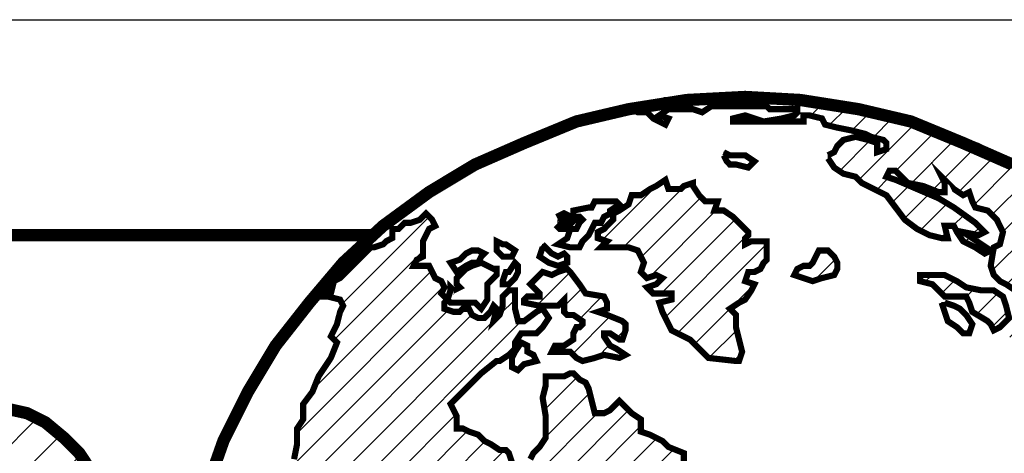
# Model space of a CAD drawing. Extents: x 257 to 511, y -382 to -188.
# Drawn here: x 462 to 472, y -349 to -345 of the extents above; entities that cross this region are included whole.
import ezdxf

# ---------------------------------------------------------------- set-up
doc = ezdxf.new("R2010")
doc.units = 0
doc.header["$MEASUREMENT"] = 0
doc.layers.get('0').update_dxf_attribs({"linetype": 'CONTINUOUS'})
doc.layers.add('FRA', color=5, linetype='CONTINUOUS')
doc.layers.add('TBTEXT', color=4, linetype='CONTINUOUS')

# ---------------------------------------------------------------- blocks, each defined once
blk = doc.blocks.new('SSlogo new')
at = {"layer": 'TBTEXT'}
h = blk.add_hatch(dxfattribs=at)
h.set_pattern_fill('ANSI31', color=256, scale=0.07, style=0)
h.set_pattern_definition([(45, (6.716837, -5.936149), (-0.006187184, 0.006187184), [])])
h.paths.add_polyline_path([(9.21408, 1.62376), (9.21272, 1.63053), (9.21272, 1.63595), (9.20595, 1.63866), (9.19647, 1.63866), (9.19105, 1.64002), (9.19241, 1.64679), (9.1897, 1.65221), (9.1897, 1.65763), (9.19241, 1.65898), (9.19241, 1.6644), (9.19241, 1.66711), (9.18834, 1.66575), (9.18157, 1.66575), (9.17886, 1.66169), (9.17615, 1.65763), (9.17344, 1.65627), (9.16531, 1.65898), (9.15854, 1.66169), (9.15583, 1.66846), (9.15312, 1.67524), (9.15177, 1.68066), (9.15041, 1.68472), (9.15177, 1.68743), (9.15312, 1.69149), (9.15448, 1.69962), (9.15719, 1.70504), (9.16125, 1.7091), (9.16531, 1.71181), (9.17344, 1.7091), (9.17886, 1.70639), (9.18292, 1.70639), (9.18157, 1.71046), (9.1897, 1.71046), (9.20053, 1.70775), (9.20731, 1.70368), (9.21002, 1.69962), (9.21002, 1.69556), (9.21137, 1.69014), (9.21543, 1.68607), (9.2195, 1.68336), (9.22221, 1.68607), (9.22085, 1.69285), (9.21814, 1.69962), (9.21543, 1.70368), (9.21408, 1.7091), (9.21272, 1.71452), (9.2195, 1.71723), (9.22356, 1.724), (9.22763, 1.72807), (9.23169, 1.73078), (9.23575, 1.73213), (9.23575, 1.7389), (9.23575, 1.74432), (9.2344, 1.74703), (9.23304, 1.7511), (9.23711, 1.74974), (9.23982, 1.75245), (9.23846, 1.75516), (9.24253, 1.75651), (9.24253, 1.76058), (9.24524, 1.76464), (9.2493, 1.766), (9.25472, 1.76871), (9.25743, 1.77141), (9.26014, 1.7809), (9.2642, 1.78361), (9.26826, 1.78632), (9.27233, 1.78902), (9.27775, 1.79038), (9.27639, 1.78767), (9.27368, 1.78632), (9.27368, 1.78361), (9.27639, 1.78225), (9.2791, 1.78496), (9.28316, 1.78902), (9.28723, 1.79309), (9.28181, 1.79444), (9.27639, 1.7958), (9.27504, 1.79986), (9.27233, 1.80257), (9.27368, 1.80528), (9.27504, 1.80799), (9.27233, 1.80934), (9.26962, 1.80934), (9.26555, 1.80663), (9.26149, 1.80257), (9.25878, 1.79986), (9.25472, 1.79715), (9.25336, 1.79986), (9.25743, 1.80393), (9.26285, 1.80934), (9.26691, 1.81341), (9.27097, 1.81612), (9.27775, 1.81612), (9.28316, 1.81747), (9.28723, 1.81883), (9.28994, 1.82289), (9.294, 1.8256), (9.29807, 1.82831), (9.29807, 1.83237), (9.29807, 1.83644), (9.29129, 1.83915), (9.28858, 1.84185), (9.28316, 1.84456), (9.2791, 1.84592), (9.2791, 1.85134), (9.27504, 1.85405), (9.27233, 1.85676), (9.26962, 1.85946), (9.26555, 1.8554), (9.26285, 1.85405), (9.25878, 1.85405), (9.25743, 1.85946), (9.25607, 1.86488), (9.25472, 1.86759), (9.25201, 1.86895), (9.2493, 1.87166), (9.24794, 1.87166), (9.24524, 1.8703), (9.23982, 1.8703), (9.23711, 1.8703), (9.23711, 1.86624), (9.23575, 1.86082), (9.23711, 1.85269), (9.23711, 1.84863), (9.23711, 1.84321), (9.2344, 1.83915), (9.23169, 1.83644), (9.23033, 1.83373), (9.22763, 1.83237), (9.22898, 1.83102), (9.23033, 1.82831), (9.23033, 1.82289), (9.22898, 1.82018), (9.22492, 1.81883), (9.22356, 1.82018), (9.22221, 1.8256), (9.22221, 1.83237), (9.22085, 1.83644), (9.2195, 1.83779), (9.21679, 1.83779), (9.21272, 1.8405), (9.21002, 1.84185), (9.20731, 1.84456), (9.20324, 1.84592), (9.20053, 1.84727), (9.19782, 1.84727), (9.19782, 1.85269), (9.19511, 1.85811), (9.20053, 1.86353), (9.2046, 1.86759), (9.20866, 1.87166), (9.21543, 1.87707), (9.21679, 1.87707), (9.22085, 1.87978), (9.22356, 1.88249), (9.22356, 1.8852), (9.22627, 1.88927), (9.23033, 1.88927), (9.23304, 1.88927), (9.23575, 1.89198), (9.23846, 1.89604), (9.23575, 1.9001), (9.23304, 1.89875), (9.22763, 1.89468), (9.22492, 1.89468), (9.22356, 1.9001), (9.22356, 1.90417), (9.22356, 1.90823), (9.22085, 1.90823), (9.21814, 1.90552), (9.21814, 1.90146), (9.21679, 1.89739), (9.21408, 1.89468), (9.21543, 1.9001), (9.21408, 1.90146), (9.21272, 1.89875), (9.21002, 1.89604), (9.20731, 1.89604), (9.2046, 1.89739), (9.20324, 1.9001), (9.20053, 1.9001), (9.19918, 1.89875), (9.19647, 1.89875), (9.19241, 1.9001), (9.19241, 1.90281), (9.19376, 1.90417), (9.19105, 1.90688), (9.19241, 1.90959), (9.19105, 1.91229), (9.18834, 1.91365), (9.18699, 1.91636), (9.18563, 1.91907), (9.18292, 1.91907), (9.17886, 1.91907), (9.18021, 1.92178), (9.18292, 1.92313), (9.18292, 1.92584), (9.18292, 1.9299), (9.18428, 1.93261), (9.18563, 1.93532), (9.18834, 1.93668), (9.18699, 1.93939), (9.18428, 1.9421), (9.18157, 1.93939), (9.1775, 1.93803), (9.1748, 1.93803), (9.17209, 1.93532), (9.16938, 1.93532), (9.16938, 1.93126), (9.16667, 1.9299), (9.16531, 1.92855), (9.16125, 1.9272), (9.15989, 1.9272), (9.15583, 1.92313), (9.15177, 1.91907), (9.14906, 1.91636), (9.14635, 1.91365), (9.14364, 1.91229), (9.14228, 1.90688), (9.13958, 1.90823), (9.13551, 1.90552), (9.14093, 1.90552), (9.14635, 1.90417), (9.1477, 1.90146), (9.14635, 1.89875), (9.14499, 1.89333), (9.14228, 1.88791), (9.14499, 1.8852), (9.14228, 1.87843), (9.13687, 1.8703), (9.13416, 1.86353), (9.13009, 1.85811), (9.13009, 1.85134), (9.12738, 1.84727), (9.12738, 1.8405), (9.12603, 1.83373), (9.12603, 1.83102), (9.12332, 1.82966), (9.12197, 1.83237), (9.12061, 1.82695), (9.11926, 1.82424), (9.11655, 1.82018), (9.11248, 1.81205), (9.11113, 1.80934), (9.10977, 1.80528), (9.10977, 1.80122), (9.10706, 1.79986), (9.10706, 1.79715), (9.10571, 1.79444), (9.10436, 1.79309), (9.10436, 1.78632), (9.10436, 1.77954), (9.103, 1.77141), (9.10436, 1.76329), (9.10571, 1.76058), (9.10706, 1.75922), (9.10706, 1.75245), (9.10706, 1.74568), (9.10706, 1.7389), (9.10706, 1.73484), (9.10842, 1.73213), (9.10842, 1.72536), (9.10706, 1.724), (9.10842, 1.72129), (9.10977, 1.71994), (9.11113, 1.71723), (9.11113, 1.71452), (9.11113, 1.7091), (9.11248, 1.70639), (9.11384, 1.70097), (9.11655, 1.69962), (9.1179, 1.70097), (9.11655, 1.70368), (9.11519, 1.70775), (9.11384, 1.71452), (9.11248, 1.71723), (9.11248, 1.71994), (9.11113, 1.72536), (9.11113, 1.72942), (9.11113, 1.73213), (9.10977, 1.73484), (9.10977, 1.7389), (9.11113, 1.74297), (9.11384, 1.74161), (9.11384, 1.73619), (9.11384, 1.73078), (9.11519, 1.72671), (9.11655, 1.724), (9.11655, 1.71723), (9.11926, 1.71046), (9.12061, 1.70504), (9.12332, 1.69827), (9.12603, 1.6942), (9.12874, 1.68878), (9.12874, 1.68066), (9.13009, 1.67659), (9.13416, 1.67253), (9.13958, 1.66711), (9.14499, 1.65898), (9.15041, 1.65492), (9.15854, 1.64814), (9.1626, 1.64679), (9.16531, 1.64814), (9.16938, 1.64679), (9.17209, 1.64273), (9.1748, 1.63866), (9.1775, 1.63595), (9.18563, 1.63324), (9.19105, 1.62918), (9.19647, 1.62512), (9.19918, 1.62241), (9.20324, 1.61834), (9.2046, 1.61428), (9.20595, 1.61022), (9.21137, 1.60751), (9.21272, 1.60886), (9.21408, 1.60615), (9.2195, 1.60344), (9.22492, 1.60073), (9.23033, 1.59802), (9.2344, 1.59938), (9.2344, 1.60209), (9.23982, 1.60209), (9.24253, 1.59938), (9.24524, 1.59667), (9.24794, 1.59125), (9.2493, 1.58854), (9.25065, 1.58312), (9.25065, 1.57906), (9.24659, 1.57635), (9.24524, 1.575), (9.24253, 1.57229), (9.24253, 1.56822), (9.24253, 1.5628), (9.24524, 1.55874), (9.24253, 1.55739), (9.24524, 1.55468), (9.24659, 1.54926), (9.25336, 1.54655), (9.25743, 1.54113), (9.26555, 1.53707), (9.27097, 1.533), (9.27775, 1.52758), (9.28046, 1.52487), (9.28994, 1.52352), (9.29942, 1.52081), (9.30484, 1.51946), (9.3089, 1.51675), (9.31297, 1.51268), (9.31703, 1.50726), (9.31838, 1.50049), (9.32245, 1.49914), (9.31974, 1.49643), (9.32355, 1.49516), (9.32516, 1.49507), (9.34954, 1.49643), (9.36358, 1.49791), (9.36851, 1.49914), (9.37528, 1.49914), (9.37799, 1.49993), (9.37799, 1.5032), (9.38341, 1.50591), (9.38882, 1.50726), (9.39424, 1.50997), (9.40102, 1.51268), (9.40508, 1.5181), (9.40914, 1.52217), (9.41321, 1.52758), (9.41727, 1.52894), (9.42404, 1.533), (9.42675, 1.53571), (9.4254, 1.53842), (9.42946, 1.53707), (9.43624, 1.53978), (9.44165, 1.54519), (9.44436, 1.55332), (9.44436, 1.55874), (9.44572, 1.56145), (9.44843, 1.56416), (9.44843, 1.56687), (9.45114, 1.57093), (9.4552, 1.5777), (9.45927, 1.58312), (9.46062, 1.58854), (9.46197, 1.59396), (9.45927, 1.59667), (9.45656, 1.59531), (9.44707, 1.59667), (9.4403, 1.59531), (9.43624, 1.59396), (9.42946, 1.59125), (9.41863, 1.5899), (9.40779, 1.5899), (9.40373, 1.5899), (9.39695, 1.58448), (9.3956, 1.58719), (9.3956, 1.5899), (9.39018, 1.58854), (9.38747, 1.5899), (9.38747, 1.59531), (9.38341, 1.59802), (9.37934, 1.60073), (9.37663, 1.60344), (9.36715, 1.60344), (9.36173, 1.6048), (9.35767, 1.60344), (9.35225, 1.60209), (9.34954, 1.60209), (9.34277, 1.60344), (9.34006, 1.60751), (9.33735, 1.60886), (9.33058, 1.60886), (9.32245, 1.61292), (9.31974, 1.61428), (9.31432, 1.61563), (9.3089, 1.61428), (9.30484, 1.61292), (9.30213, 1.61292), (9.29942, 1.61292), (9.29671, 1.61563), (9.29536, 1.61157), (9.28994, 1.61292), (9.28723, 1.61563), (9.28587, 1.61563), (9.28316, 1.61428), (9.28181, 1.61699), (9.2791, 1.61834), (9.27639, 1.61699), (9.27504, 1.61292), (9.27639, 1.60751), (9.27504, 1.60615), (9.27233, 1.60751), (9.27233, 1.61157), (9.27097, 1.61563), (9.27233, 1.6197), (9.26691, 1.6197), (9.26285, 1.61563), (9.25743, 1.61428), (9.25472, 1.61292), (9.25201, 1.61157), (9.25201, 1.6048), (9.24794, 1.60073), (9.24388, 1.60344), (9.23846, 1.60751), (9.23304, 1.60751), (9.23033, 1.60615), (9.22492, 1.60751), (9.22085, 1.60886), (9.21679, 1.61157), (9.21543, 1.61699)])
h.paths.add_polyline_path([(9.22356, 1.77548), (9.22492, 1.77819), (9.22492, 1.77954), (9.22627, 1.7809), (9.23033, 1.7809), (9.2344, 1.78225), (9.2344, 1.7809), (9.2344, 1.77819), (9.23304, 1.77683), (9.23033, 1.77548), (9.22627, 1.77548)], flags=16)
h.paths.add_polyline_path([(9.27639, 1.65356), (9.27504, 1.65356), (9.26962, 1.65356), (9.26555, 1.65492), (9.25878, 1.65627), (9.25472, 1.65492), (9.25607, 1.65356), (9.25878, 1.65221), (9.26014, 1.6495), (9.25878, 1.6495), (9.25607, 1.6495), (9.25336, 1.6495), (9.25065, 1.64679), (9.25336, 1.64544), (9.25878, 1.64408), (9.26691, 1.64544), (9.27233, 1.64679), (9.2791, 1.6495)], flags=17)
h.paths.add_polyline_path([(9.25065, 1.65763), (9.24524, 1.65898), (9.23846, 1.66034), (9.23304, 1.6644), (9.22627, 1.66711), (9.2195, 1.66711), (9.21814, 1.66982), (9.21408, 1.66982), (9.21002, 1.67117), (9.20731, 1.66846), (9.2046, 1.66575), (9.20324, 1.66575), (9.2046, 1.66305), (9.21002, 1.66575), (9.21137, 1.66711), (9.21543, 1.66575), (9.22356, 1.66305), (9.22763, 1.66169), (9.23033, 1.65898), (9.23304, 1.65763), (9.23575, 1.65627), (9.23846, 1.65221), (9.24388, 1.65356), (9.25065, 1.65492)], flags=17)
h.paths.add_polyline_path([(9.57034, 1.78225), (9.56899, 1.79173), (9.56628, 1.79986), (9.56357, 1.81341), (9.55951, 1.8256), (9.5568, 1.83373), (9.55273, 1.84321), (9.54732, 1.85405), (9.54528, 1.85946), (9.54325, 1.86353), (9.53106, 1.88385), (9.52429, 1.89333), (9.52293, 1.89468), (9.52022, 1.89875), (9.51616, 1.90281), (9.51751, 1.89604), (9.51751, 1.89333), (9.51751, 1.88656), (9.51887, 1.88249), (9.52158, 1.87978), (9.52564, 1.87707), (9.52564, 1.87301), (9.52293, 1.8703), (9.52022, 1.86895), (9.51616, 1.87301), (9.5148, 1.86759), (9.5121, 1.86759), (9.50803, 1.8703), (9.50261, 1.87437), (9.4999, 1.87572), (9.49855, 1.86895), (9.49584, 1.86217), (9.49719, 1.85676), (9.49449, 1.8554), (9.49178, 1.85405), (9.49449, 1.84863), (9.49313, 1.84185), (9.49042, 1.83915), (9.48771, 1.83779), (9.485, 1.83779), (9.48771, 1.83102), (9.48907, 1.82424), (9.48907, 1.81883), (9.48907, 1.81341), (9.49178, 1.8107), (9.49313, 1.80663), (9.49449, 1.80122), (9.49313, 1.78902), (9.49313, 1.77683), (9.49449, 1.76329), (9.49584, 1.75245), (9.49855, 1.74974), (9.50261, 1.74568), (9.50668, 1.73484), (9.50668, 1.72265), (9.50939, 1.71994), (9.51074, 1.71858), (9.51345, 1.71452), (9.51887, 1.71181), (9.52022, 1.71317), (9.52293, 1.71046), (9.52835, 1.70775), (9.53241, 1.70504), (9.53648, 1.70504), (9.5419, 1.70504), (9.54596, 1.7091), (9.55138, 1.72129), (9.5568, 1.73349), (9.55951, 1.74026), (9.55815, 1.74297), (9.55951, 1.74568), (9.56086, 1.74839), (9.56493, 1.74839), (9.56628, 1.74839), (9.56763, 1.7511), (9.56763, 1.75516), (9.57034, 1.75516), (9.56899, 1.74974), (9.56899, 1.74703), (9.56899, 1.74297), (9.57034, 1.73755), (9.5717, 1.73484), (9.57305, 1.73349), (9.57305, 1.7389), (9.57305, 1.75516), (9.57305, 1.76735)])
h.paths.add_polyline_path([(9.48636, 1.85676), (9.48771, 1.85811), (9.48365, 1.86217), (9.47958, 1.86624), (9.47823, 1.87437), (9.47688, 1.88114), (9.47417, 1.88249), (9.47552, 1.88656), (9.47688, 1.88927), (9.47552, 1.89468), (9.47688, 1.89604), (9.47958, 1.89333), (9.48229, 1.89062), (9.48771, 1.8852), (9.49042, 1.88385), (9.48907, 1.88656), (9.48365, 1.89198), (9.48365, 1.89468), (9.49178, 1.89468), (9.49449, 1.89468), (9.49584, 1.89333), (9.49855, 1.89062), (9.4999, 1.88927), (9.50126, 1.8852), (9.50261, 1.88656), (9.4999, 1.89198), (9.49719, 1.89604), (9.49449, 1.89875), (9.49313, 1.90146), (9.48907, 1.90146), (9.48094, 1.90146), (9.47552, 1.90417), (9.47417, 1.90823), (9.48094, 1.90823), (9.48365, 1.90688), (9.48771, 1.90823), (9.49178, 1.90688), (9.49584, 1.90417), (9.49855, 1.90146), (9.50397, 1.9001), (9.50397, 1.90146), (9.49719, 1.90688), (9.49449, 1.91094), (9.49178, 1.915), (9.49042, 1.91771), (9.48636, 1.92178), (9.48229, 1.9272), (9.47552, 1.93126), (9.47146, 1.93532), (9.47281, 1.93803), (9.46875, 1.9421), (9.46468, 1.94616), (9.47281, 1.94345), (9.47417, 1.94074), (9.47688, 1.93803), (9.47958, 1.93397), (9.48365, 1.92855), (9.48771, 1.92584), (9.49042, 1.92042), (9.49313, 1.91636), (9.49719, 1.91229), (9.50126, 1.91094), (9.50532, 1.91094), (9.50532, 1.91365), (9.49584, 1.92042), (9.49449, 1.92449), (9.49449, 1.92667), (9.48365, 1.93668), (9.46468, 1.95158), (9.45385, 1.95767), (9.44707, 1.96106), (9.44012, 1.96503), (9.42134, 1.97325), (9.40272, 1.98092), (9.37257, 1.98815), (9.37013, 1.98897), (9.34954, 1.99222), (9.32516, 1.99357), (9.30536, 1.99253), (9.30348, 1.99222), (9.29942, 1.99222), (9.27736, 1.98873), (9.27504, 1.98815), (9.27775, 1.9868), (9.28181, 1.9868), (9.28452, 1.98409), (9.28994, 1.98138), (9.29129, 1.98409), (9.28723, 1.98544), (9.29129, 1.98815), (9.30213, 1.98815), (9.30619, 1.9868), (9.31026, 1.98951), (9.31838, 1.98951), (9.33058, 1.98951), (9.33464, 1.98951), (9.33599, 1.98815), (9.34006, 1.98815), (9.34277, 1.98815), (9.34819, 1.98815), (9.34819, 1.9868), (9.34683, 1.98544), (9.34141, 1.98409), (9.33329, 1.98274), (9.34141, 1.98274), (9.34683, 1.98274), (9.3509, 1.98274), (9.3509, 1.98544), (9.3536, 1.98544), (9.35902, 1.98409), (9.36038, 1.98138), (9.3658, 1.98003), (9.37257, 1.97867), (9.37799, 1.97732), (9.3807, 1.97596), (9.38612, 1.97461), (9.38747, 1.97325), (9.38747, 1.97054), (9.38341, 1.96919), (9.38341, 1.97325), (9.37934, 1.97461), (9.37392, 1.97596), (9.36851, 1.97461), (9.3658, 1.9719), (9.36444, 1.96919), (9.36173, 1.96783), (9.36173, 1.96648), (9.36444, 1.96242), (9.36851, 1.95971), (9.37392, 1.95835), (9.37663, 1.95564), (9.38205, 1.95293), (9.38747, 1.95022), (9.39153, 1.94481), (9.3956, 1.93939), (9.40102, 1.93532), (9.40643, 1.93261), (9.41185, 1.93126), (9.41456, 1.93126), (9.41321, 1.93668), (9.41727, 1.93668), (9.41863, 1.93397), (9.42134, 1.9299), (9.42675, 1.9272), (9.43082, 1.92449), (9.43353, 1.92584), (9.4254, 1.93126), (9.42134, 1.93397), (9.42811, 1.93261), (9.43082, 1.93397), (9.42675, 1.93803), (9.41727, 1.94481), (9.4105, 1.94887), (9.39153, 1.957), (9.38747, 1.95835), (9.38882, 1.96106), (9.39153, 1.96106), (9.39424, 1.95835), (9.39695, 1.95564), (9.40373, 1.95429), (9.4105, 1.95158), (9.41321, 1.95158), (9.41321, 1.95564), (9.41185, 1.95835), (9.41727, 1.95293), (9.42134, 1.95022), (9.42404, 1.95158), (9.4254, 1.94752), (9.42675, 1.94481), (9.43217, 1.94345), (9.43624, 1.93939), (9.43895, 1.93397), (9.43759, 1.92855), (9.43488, 1.9272), (9.43353, 1.91907), (9.43488, 1.915), (9.43759, 1.91229), (9.4403, 1.91094), (9.44436, 1.90823), (9.44436, 1.90146), (9.44436, 1.89739), (9.44572, 1.89333), (9.44436, 1.89062), (9.44165, 1.88791), (9.44301, 1.88656), (9.45249, 1.8852), (9.45656, 1.8852), (9.45927, 1.88249), (9.46062, 1.87978), (9.46333, 1.87707), (9.46468, 1.87437), (9.46197, 1.86895), (9.46062, 1.86624), (9.45656, 1.86624), (9.45656, 1.86082), (9.45791, 1.8554), (9.46062, 1.8554), (9.46197, 1.85134), (9.46875, 1.84592), (9.47417, 1.84321), (9.47823, 1.84185), (9.48229, 1.84321), (9.48636, 1.84592), (9.48771, 1.85134)])
h.paths.add_polyline_path([(9.41863, 1.91229), (9.41321, 1.915), (9.4105, 1.915), (9.40508, 1.915), (9.40237, 1.915), (9.40237, 1.91229), (9.40779, 1.91094), (9.4105, 1.90823), (9.41321, 1.90552), (9.41727, 1.90552), (9.42269, 1.90552), (9.42404, 1.90281), (9.4254, 1.89875), (9.43217, 1.89468), (9.43353, 1.89333), (9.43488, 1.89062), (9.43759, 1.89198), (9.44165, 1.89604), (9.4403, 1.90146), (9.43895, 1.90552), (9.43488, 1.90823), (9.42946, 1.90823), (9.42269, 1.90959)], flags=17)
h.paths.add_polyline_path([(9.3658, 1.92042), (9.36444, 1.92313), (9.36173, 1.92584), (9.35767, 1.92584), (9.35631, 1.92313), (9.35496, 1.92042), (9.3536, 1.91907), (9.3509, 1.91907), (9.34819, 1.91771), (9.34683, 1.915), (9.3509, 1.91365), (9.35496, 1.91229), (9.35902, 1.91365), (9.36444, 1.915), (9.3658, 1.91771)], flags=17)
h.paths.add_polyline_path([(9.33193, 1.91771), (9.33329, 1.92042), (9.33464, 1.92178), (9.33464, 1.92584), (9.33464, 1.9299), (9.32787, 1.9299), (9.32516, 1.92855), (9.32516, 1.93126), (9.32651, 1.93261), (9.32651, 1.93397), (9.3238, 1.93668), (9.31974, 1.94074), (9.31568, 1.94345), (9.31161, 1.94345), (9.31297, 1.94752), (9.30755, 1.94752), (9.30484, 1.95022), (9.30213, 1.95429), (9.30213, 1.95564), (9.29807, 1.95429), (9.29671, 1.95293), (9.29129, 1.95293), (9.28994, 1.957), (9.28587, 1.95429), (9.28316, 1.95293), (9.2791, 1.95022), (9.27504, 1.95022), (9.27368, 1.94616), (9.26962, 1.94345), (9.26691, 1.9421), (9.26691, 1.93939), (9.2642, 1.93668), (9.26285, 1.93532), (9.26014, 1.93397), (9.26014, 1.93126), (9.2642, 1.9299), (9.26149, 1.9272), (9.2642, 1.9272), (9.26962, 1.9272), (9.27368, 1.9272), (9.27775, 1.92584), (9.28046, 1.92042), (9.2791, 1.91636), (9.28181, 1.91365), (9.28587, 1.915), (9.28858, 1.91365), (9.28587, 1.91094), (9.28181, 1.90959), (9.28452, 1.90688), (9.28723, 1.90688), (9.29265, 1.90688), (9.29265, 1.90552), (9.29265, 1.90417), (9.28723, 1.90281), (9.28858, 1.89875), (9.29265, 1.89062), (9.30077, 1.88656), (9.30484, 1.88249), (9.3089, 1.87843), (9.32109, 1.87707), (9.32245, 1.87707), (9.3238, 1.88114), (9.32245, 1.88656), (9.32109, 1.89198), (9.32109, 1.89739), (9.31838, 1.9001), (9.32245, 1.90281), (9.32516, 1.90417), (9.32787, 1.90823), (9.32922, 1.91094), (9.32516, 1.91229), (9.32651, 1.91636), (9.32922, 1.91636)])
h.paths.add_polyline_path([(9.25201, 1.91094), (9.24794, 1.91636), (9.24659, 1.91771), (9.24253, 1.91636), (9.23982, 1.915), (9.23575, 1.91636), (9.23169, 1.91229), (9.23033, 1.91094), (9.23304, 1.90823), (9.2344, 1.90688), (9.2344, 1.90552), (9.22898, 1.90552), (9.22763, 1.90417), (9.22763, 1.90281), (9.2344, 1.90146), (9.23846, 1.90146), (9.24253, 1.90146), (9.24524, 1.90417), (9.24524, 1.90146), (9.24524, 1.89875), (9.24659, 1.89739), (9.2493, 1.89739), (9.25336, 1.89468), (9.25336, 1.89333), (9.25201, 1.89198), (9.25065, 1.89198), (9.2493, 1.88927), (9.2493, 1.88656), (9.24524, 1.88385), (9.24117, 1.88385), (9.23982, 1.88114), (9.24117, 1.88114), (9.24524, 1.88114), (9.24794, 1.88114), (9.2493, 1.87978), (9.25065, 1.87843), (9.25336, 1.87707), (9.25878, 1.87843), (9.26285, 1.87978), (9.26962, 1.87843), (9.27233, 1.87978), (9.26826, 1.88249), (9.26555, 1.88385), (9.26285, 1.88791), (9.26285, 1.88927), (9.26555, 1.88927), (9.26962, 1.88656), (9.27097, 1.88656), (9.27233, 1.89062), (9.27233, 1.89333), (9.27097, 1.89468), (9.2642, 1.89739), (9.26014, 1.89875), (9.2642, 1.9001), (9.2642, 1.90281), (9.26285, 1.90552), (9.25472, 1.90688)], flags=17)
h = blk.add_hatch(dxfattribs=at)
h.set_pattern_fill('ANSI31', color=256, scale=0.1, style=0)
h.paths.add_polyline_path([(8.32003, 1.65085), (8.32274, 1.66034), (8.32545, 1.66982), (8.32816, 1.6793), (8.32816, 1.69149), (8.32951, 1.70368), (8.32951, 1.81612), (8.33087, 1.83102), (8.33358, 1.84321), (8.33629, 1.84863), (8.339, 1.85269), (8.34306, 1.85676), (8.34712, 1.85946), (8.26178, 1.85946), (8.26875, 1.85424), (8.27397, 1.84727), (8.27533, 1.84321), (8.27804, 1.83102), (8.27939, 1.81612), (8.27939, 1.70504), (8.27804, 1.69285), (8.27533, 1.68201), (8.27127, 1.67117), (8.26585, 1.6644), (8.25907, 1.65763), (8.25095, 1.65356), (8.24011, 1.65085), (8.22792, 1.6495), (8.21708, 1.65085), (8.20624, 1.65356), (8.19812, 1.65763), (8.18999, 1.6644), (8.18457, 1.67253), (8.18051, 1.68201), (8.1778, 1.69285), (8.1778, 1.70504), (8.1778, 1.81612), (8.1778, 1.83102), (8.18186, 1.84321), (8.18322, 1.84863), (8.18728, 1.85269), (8.18999, 1.85676), (8.19405, 1.85946), (8.11007, 1.85946), (8.11413, 1.85676), (8.11684, 1.85269), (8.1209, 1.84863), (8.12361, 1.84321), (8.12632, 1.83102), (8.12768, 1.81612), (8.12768, 1.70368), (8.12768, 1.69149), (8.12903, 1.6793), (8.13039, 1.66982), (8.13309, 1.66034), (8.13716, 1.65085), (8.14122, 1.64273), (8.14664, 1.6346), (8.15206, 1.62918), (8.15883, 1.62241), (8.16696, 1.61834), (8.17509, 1.61292), (8.18322, 1.61022), (8.19405, 1.60751), (8.20489, 1.60615), (8.21573, 1.6048), (8.22792, 1.60344), (8.24011, 1.6048), (8.2523, 1.60615), (8.26314, 1.60751), (8.27262, 1.61022), (8.2821, 1.61292), (8.29023, 1.61834), (8.29836, 1.62241), (8.30378, 1.62918), (8.31055, 1.6346), (8.31461, 1.64273)])
h.paths.add_polyline_path([(8.42705, 1.69827), (8.48259, 1.69827), (8.50426, 1.69962), (8.52187, 1.70368), (8.53, 1.70639), (8.53813, 1.71046), (8.5449, 1.71452), (8.55032, 1.71994), (8.55574, 1.72536), (8.56115, 1.73213), (8.56522, 1.73755), (8.56793, 1.74568), (8.57064, 1.7538), (8.57335, 1.76193), (8.5747, 1.77954), (8.57335, 1.79986), (8.57064, 1.80799), (8.56793, 1.81612), (8.56522, 1.82424), (8.56115, 1.83102), (8.55574, 1.83644), (8.55032, 1.84185), (8.5449, 1.84592), (8.53813, 1.84998), (8.53, 1.85269), (8.52187, 1.8554), (8.50291, 1.85811), (8.47988, 1.85946), (8.35932, 1.85946), (8.36338, 1.85676), (8.36744, 1.85269), (8.37015, 1.84863), (8.37286, 1.84456), (8.37557, 1.83237), (8.37693, 1.81747), (8.37693, 1.65356), (8.37557, 1.63731), (8.37286, 1.62512), (8.37015, 1.62105), (8.36654, 1.61383), (8.35932, 1.61022), (8.44466, 1.61022), (8.44059, 1.61292), (8.43653, 1.61563), (8.43382, 1.6197), (8.43111, 1.62512), (8.4284, 1.63731), (8.42705, 1.65356)])
h.paths.add_polyline_path([(8.42705, 1.74026), (8.42705, 1.81612), (8.47446, 1.81612), (8.48665, 1.81612), (8.49613, 1.81476), (8.50291, 1.81205), (8.50968, 1.80799), (8.5151, 1.80257), (8.51781, 1.7958), (8.52052, 1.78902), (8.52052, 1.77954), (8.52052, 1.77006), (8.51781, 1.76193), (8.5151, 1.75516), (8.50968, 1.74974), (8.50426, 1.74568), (8.49613, 1.74297), (8.488, 1.74161), (8.47717, 1.74026)], flags=16)
h.paths.add_polyline_path([(8.76841, 1.76464), (8.75622, 1.76058), (8.74945, 1.75922), (8.73996, 1.75787), (8.65056, 1.75787), (8.65056, 1.81612), (8.73184, 1.81612), (8.75215, 1.81612), (8.77112, 1.81205), (8.7806, 1.80934), (8.78873, 1.80528), (8.79821, 1.80122), (8.80634, 1.7958), (8.79821, 1.83237), (8.79415, 1.84998), (8.7955, 1.85405), (8.79686, 1.85946), (8.58283, 1.85946), (8.58689, 1.85676), (8.59096, 1.85269), (8.59366, 1.84863), (8.59637, 1.84456), (8.59908, 1.83237), (8.60044, 1.81612), (8.60044, 1.65221), (8.59908, 1.63731), (8.59637, 1.62512), (8.59366, 1.6197), (8.59096, 1.61563), (8.58689, 1.61292), (8.58283, 1.61022), (8.80092, 1.61022), (8.79821, 1.61563), (8.79686, 1.62105), (8.79821, 1.62783), (8.80228, 1.64002), (8.81582, 1.68201), (8.80905, 1.67524), (8.80092, 1.66982), (8.79144, 1.6644), (8.78196, 1.66034), (8.77112, 1.65627), (8.76028, 1.65492), (8.74809, 1.65356), (8.7359, 1.65221), (8.65056, 1.65221), (8.65056, 1.71588), (8.72913, 1.71588), (8.7359, 1.71588), (8.74132, 1.71858), (8.74674, 1.724), (8.7508, 1.72942)])
h.paths.add_polyline_path([(9.00411, 1.71994), (9.01495, 1.72536), (9.02443, 1.73213), (9.03256, 1.74026), (9.03933, 1.74974), (9.0434, 1.76058), (9.04611, 1.77277), (9.04746, 1.78496), (9.04611, 1.79715), (9.04475, 1.80934), (9.04069, 1.81883), (9.03662, 1.82831), (9.03121, 1.83644), (9.02443, 1.84321), (9.01631, 1.84998), (9.00818, 1.85405), (8.99599, 1.85676), (8.98109, 1.85811), (8.94586, 1.85946), (8.8253, 1.85946), (8.82937, 1.85676), (8.83343, 1.85269), (8.83614, 1.84863), (8.8375, 1.84456), (8.84156, 1.83237), (8.84291, 1.81612), (8.84291, 1.65356), (8.84156, 1.63731), (8.83885, 1.62512), (8.83614, 1.62105), (8.83343, 1.61563), (8.82937, 1.61292), (8.8253, 1.61022), (8.91064, 1.61022), (8.90387, 1.6136), (8.89981, 1.6197), (8.8971, 1.62512), (8.89303, 1.63731), (8.89303, 1.65356), (8.89303, 1.70504), (8.91606, 1.70504), (8.92419, 1.70368), (8.93096, 1.70233), (8.93774, 1.70097), (8.94451, 1.69691), (8.94993, 1.69285), (8.95535, 1.68878), (8.96077, 1.68201), (8.96618, 1.67524), (8.97567, 1.66034), (8.98244, 1.64679), (8.9865, 1.6346), (8.9865, 1.62512), (8.9865, 1.61925), (8.98109, 1.61022), (9.06914, 1.61022), (9.06236, 1.61563), (9.05559, 1.62376), (9.04611, 1.63866), (9.02714, 1.67388), (9.02037, 1.68607), (9.01224, 1.69827), (9.00276, 1.70775), (8.99192, 1.71588)])
h.paths.add_polyline_path([(8.89303, 1.74703), (8.89303, 1.81612), (8.94722, 1.81612), (8.95806, 1.81612), (8.96889, 1.81476), (8.97567, 1.81341), (8.98244, 1.80934), (8.98786, 1.80528), (8.99057, 1.79851), (8.99328, 1.79173), (8.99328, 1.78225), (8.99328, 1.77277), (8.99057, 1.766), (8.98786, 1.75922), (8.98244, 1.75516), (8.97567, 1.7511), (8.96889, 1.74974), (8.95806, 1.74839), (8.94722, 1.74703)], flags=16)
h.paths.add_polyline_path([(9.78302, 1.7389), (9.77218, 1.74703), (9.75999, 1.7538), (9.74509, 1.75922), (9.72748, 1.76329), (9.69903, 1.76871), (9.67736, 1.77412), (9.67059, 1.77683), (9.66517, 1.7809), (9.6611, 1.78767), (9.6611, 1.7958), (9.6611, 1.80122), (9.66246, 1.80663), (9.66652, 1.8107), (9.67059, 1.81341), (9.676, 1.81612), (9.68278, 1.81883), (9.68955, 1.82018), (9.69903, 1.82018), (9.70987, 1.82018), (9.72206, 1.81883), (9.7329, 1.81612), (9.74238, 1.81341), (9.75186, 1.8107), (9.76134, 1.80663), (9.76947, 1.80122), (9.7776, 1.7958), (9.78979, 1.85946), (9.78573, 1.85811), (9.78166, 1.85676), (9.76812, 1.85811), (9.74915, 1.86082), (9.72612, 1.86353), (9.70039, 1.86488), (9.68007, 1.86353), (9.67059, 1.86217), (9.6611, 1.85946), (9.65298, 1.85676), (9.64485, 1.85269), (9.63807, 1.84727), (9.63266, 1.84321), (9.62588, 1.83779), (9.62182, 1.83102), (9.61776, 1.82424), (9.61369, 1.81747), (9.61098, 1.8107), (9.60963, 1.80257), (9.60827, 1.79444), (9.60692, 1.78632), (9.60827, 1.77277), (9.61234, 1.76058), (9.61776, 1.74974), (9.62588, 1.74026), (9.63672, 1.73213), (9.65027, 1.72671), (9.66517, 1.72129), (9.68278, 1.71723), (9.70987, 1.71317), (9.72071, 1.71046), (9.73019, 1.70775), (9.73696, 1.70368), (9.74238, 1.69827), (9.74644, 1.69149), (9.7478, 1.68201), (9.74644, 1.67524), (9.74373, 1.66846), (9.73967, 1.66305), (9.73425, 1.65763), (9.72748, 1.65492), (9.718, 1.65221), (9.70716, 1.65085), (9.69632, 1.6495), (9.68413, 1.6495), (9.67329, 1.65085), (9.66246, 1.65356), (9.65162, 1.65627), (9.62859, 1.66575), (9.60556, 1.67795), (9.61911, 1.60751), (9.62453, 1.60886), (9.62859, 1.61022), (9.64078, 1.60886), (9.65568, 1.60751), (9.67465, 1.6048), (9.69632, 1.60344), (9.72071, 1.6048), (9.73154, 1.60751), (9.74103, 1.61022), (9.75051, 1.61292), (9.75864, 1.61699), (9.76676, 1.62105), (9.77354, 1.62647), (9.78031, 1.63189), (9.78573, 1.63866), (9.78979, 1.64544), (9.79386, 1.65356), (9.79656, 1.66169), (9.79927, 1.66982), (9.80063, 1.6793), (9.80063, 1.68878), (9.79927, 1.70368), (9.79656, 1.71723), (9.79115, 1.72942)])
h.paths.add_polyline_path([(10.00111, 1.76464), (9.98892, 1.76058), (9.98215, 1.75922), (9.97402, 1.75787), (9.88326, 1.75787), (9.88326, 1.81612), (9.96454, 1.81612), (9.98486, 1.81612), (10.00382, 1.81205), (10.0133, 1.80934), (10.02279, 1.80528), (10.03091, 1.80122), (10.0404, 1.7958), (10.03091, 1.83237), (10.02685, 1.84998), (10.0282, 1.85405), (10.03091, 1.85946), (9.81553, 1.85946), (9.81959, 1.85676), (9.82366, 1.85269), (9.82637, 1.84863), (9.82908, 1.84456), (9.83178, 1.83237), (9.83314, 1.81612), (9.83314, 1.65221), (9.83178, 1.63731), (9.82908, 1.62512), (9.82637, 1.6197), (9.82366, 1.61563), (9.81959, 1.61292), (9.81553, 1.61022), (10.03362, 1.61022), (10.03091, 1.61563), (10.02956, 1.62105), (10.03091, 1.62783), (10.03498, 1.64002), (10.04852, 1.68201), (10.04175, 1.67524), (10.03362, 1.66982), (10.02414, 1.6644), (10.01466, 1.66034), (10.00518, 1.65627), (9.99298, 1.65492), (9.98215, 1.65356), (9.9686, 1.65221), (9.88326, 1.65221), (9.88326, 1.71588), (9.96183, 1.71588), (9.9686, 1.71588), (9.97537, 1.71858), (9.97944, 1.724), (9.9835, 1.72942)])
h.paths.add_polyline_path([(10.22327, 1.83915), (10.21982, 1.84777), (10.22191, 1.85405), (10.22327, 1.85946), (10.13793, 1.85946), (10.14064, 1.84998), (10.13928, 1.84592), (10.13793, 1.83915), (10.06478, 1.65492), (10.05394, 1.63053), (10.04852, 1.6197), (10.0404, 1.61022), (10.11896, 1.61022), (10.11625, 1.61428), (10.11355, 1.6197), (10.11219, 1.62647), (10.11219, 1.63324), (10.11219, 1.64137), (10.11355, 1.6495), (10.11896, 1.66169), (10.23682, 1.66169), (10.24223, 1.64544), (10.24359, 1.63866), (10.24494, 1.63053), (10.24494, 1.62512), (10.24359, 1.6197), (10.24088, 1.61428), (10.23682, 1.61022), (10.31538, 1.61022), (10.30861, 1.6197), (10.30184, 1.63053), (10.29642, 1.64137), (10.291, 1.65492)])
h.paths.add_polyline_path([(10.13522, 1.70639), (10.17721, 1.82289), (10.22056, 1.70639)], flags=16)
h.paths.add_polyline_path([(10.50503, 1.62783), (10.50909, 1.64002), (10.52264, 1.68201), (10.51451, 1.67524), (10.50503, 1.66846), (10.49555, 1.66305), (10.48607, 1.65898), (10.47658, 1.65627), (10.46575, 1.65356), (10.45491, 1.65356), (10.44272, 1.65221), (10.38447, 1.65221), (10.38447, 1.81612), (10.38582, 1.83102), (10.38853, 1.84321), (10.39124, 1.84863), (10.39395, 1.85269), (10.39802, 1.85676), (10.40208, 1.85946), (10.31674, 1.85946), (10.3208, 1.85676), (10.32487, 1.85269), (10.32757, 1.84863), (10.33028, 1.84456), (10.33299, 1.83237), (10.33435, 1.81612), (10.33435, 1.65221), (10.33299, 1.63731), (10.33028, 1.62512), (10.32757, 1.62105), (10.32487, 1.61563), (10.3208, 1.61292), (10.31674, 1.61022), (10.50638, 1.61022), (10.50368, 1.61563), (10.50232, 1.62105)])
for points, const_width in [([(9.44301, 1.96377), (9.42134, 1.97325), (9.39831, 1.98274), (9.37528, 1.98815), (9.34954, 1.99222), (9.32516, 1.99357), (9.32516, 1.99357), (9.29942, 1.99222), (9.27368, 1.98815), (9.25065, 1.98274), (9.22763, 1.97325), (9.20595, 1.96377), (9.18563, 1.95158), (9.16531, 1.93668), (9.1477, 1.92042), (9.1328, 1.90281), (9.1179, 1.88385), (9.10571, 1.86353), (9.09487, 1.84185), (9.08675, 1.81883)], 0.00542), ([(9.36173, 1.96648), (9.36444, 1.96242), (9.36851, 1.95971), (9.37392, 1.95835), (9.37663, 1.95564), (9.38205, 1.95293), (9.38747, 1.95022), (9.39153, 1.94481), (9.3956, 1.93939), (9.40102, 1.93532), (9.40643, 1.93261), (9.41185, 1.93126), (9.41456, 1.93126), (9.41321, 1.93668), (9.41727, 1.93668), (9.41863, 1.93397), (9.42134, 1.9299), (9.42675, 1.9272), (9.43082, 1.92449), (9.43353, 1.92584), (9.4254, 1.93126), (9.42134, 1.93397), (9.42811, 1.93261), (9.43082, 1.93397), (9.42675, 1.93803), (9.41727, 1.94481), (9.4105, 1.94887), (9.39153, 1.957), (9.38747, 1.95835), (9.38882, 1.96106), (9.39153, 1.96106), (9.39424, 1.95835), (9.39695, 1.95564), (9.40373, 1.95429), (9.4105, 1.95158), (9.41321, 1.95158), (9.41321, 1.95564), (9.41185, 1.95835), (9.41727, 1.95293), (9.42134, 1.95022), (9.42404, 1.95158), (9.4254, 1.94752), (9.42675, 1.94481), (9.43217, 1.94345), (9.43624, 1.93939), (9.43895, 1.93397), (9.43759, 1.92855), (9.43488, 1.9272), (9.43353, 1.91907), (9.43488, 1.915), (9.43759, 1.91229), (9.4403, 1.91094), (9.44436, 1.90823)], 0.00271), ([(9.44707, 1.96106), (9.42811, 1.9719), (9.40643, 1.98003), (9.37257, 1.98815), (9.36444, 1.99086), (9.3509, 1.99222), (9.33193, 1.99357), (9.31161, 1.99357), (9.30348, 1.99222), (9.28994, 1.99222), (9.28046, 1.98951), (9.27504, 1.98815), (9.27775, 1.9868), (9.28181, 1.9868), (9.28452, 1.98409), (9.28994, 1.98138), (9.29129, 1.98409), (9.28723, 1.98544), (9.29129, 1.98815), (9.30213, 1.98815), (9.30619, 1.9868), (9.31026, 1.98951), (9.31838, 1.98951), (9.33058, 1.98951), (9.33464, 1.98951), (9.33599, 1.98815), (9.34006, 1.98815), (9.34277, 1.98815), (9.34819, 1.98815), (9.34819, 1.9868), (9.34683, 1.98544), (9.34141, 1.98409), (9.33329, 1.98274), (9.32516, 1.98544), (9.31974, 1.98409), (9.31974, 1.98274), (9.32516, 1.98274), (9.33193, 1.98274), (9.34141, 1.98274), (9.34683, 1.98274), (9.3509, 1.98274), (9.3509, 1.98544), (9.3536, 1.98544), (9.35902, 1.98409), (9.36038, 1.98138), (9.3658, 1.98003), (9.37257, 1.97867), (9.37799, 1.97732), (9.3807, 1.97596), (9.38612, 1.97461), (9.38747, 1.97325), (9.38747, 1.97054), (9.38341, 1.96919), (9.38341, 1.97325), (9.37934, 1.97461), (9.37392, 1.97596), (9.36851, 1.97461), (9.3658, 1.9719), (9.36444, 1.96919), (9.36173, 1.96783)], 0.00271), ([(9.31568, 1.96783), (9.31703, 1.96513), (9.31838, 1.96377), (9.32109, 1.96377), (9.32651, 1.96242), (9.32787, 1.96377), (9.32922, 1.96513), (9.32516, 1.96783), (9.32109, 1.96783), (9.31838, 1.96783), (9.31568, 1.96919)], 0.00271), ([(9.26014, 1.93397), (9.26014, 1.93126), (9.2642, 1.9299), (9.26149, 1.9272), (9.2642, 1.9272), (9.26962, 1.9272), (9.27368, 1.9272), (9.27775, 1.92584), (9.28046, 1.92042), (9.2791, 1.91636), (9.28181, 1.91365), (9.28587, 1.915), (9.28858, 1.91365), (9.28587, 1.91094), (9.28181, 1.90959), (9.28452, 1.90688), (9.28723, 1.90688), (9.29265, 1.90688), (9.29265, 1.90688), (9.29265, 1.90552), (9.29265, 1.90417), (9.29265, 1.90417), (9.28723, 1.90281), (9.28858, 1.89875), (9.29265, 1.89062), (9.30077, 1.88656), (9.30484, 1.88249), (9.3089, 1.87843), (9.32109, 1.87707), (9.32245, 1.87707), (9.3238, 1.88114), (9.32245, 1.88656), (9.32109, 1.89198), (9.32109, 1.89739), (9.31838, 1.9001), (9.32245, 1.90281), (9.32516, 1.90417), (9.32787, 1.90823), (9.32922, 1.91094), (9.32516, 1.91229), (9.32651, 1.91636), (9.32922, 1.91636), (9.33193, 1.91771), (9.33329, 1.92042), (9.33464, 1.92178), (9.33464, 1.92584), (9.33464, 1.9299), (9.32787, 1.9299), (9.32516, 1.92855), (9.32516, 1.93126), (9.32651, 1.93261), (9.32651, 1.93397), (9.3238, 1.93668), (9.31974, 1.94074), (9.31568, 1.94345), (9.31161, 1.94345), (9.31297, 1.94752), (9.30755, 1.94752), (9.30484, 1.95022), (9.30213, 1.95429), (9.30213, 1.95564), (9.29807, 1.95429), (9.29671, 1.95293), (9.29129, 1.95293), (9.28994, 1.957), (9.28587, 1.95429), (9.28316, 1.95293), (9.2791, 1.95022), (9.27504, 1.95022), (9.27368, 1.94616), (9.26962, 1.94345), (9.26691, 1.9421), (9.26691, 1.93939), (9.2642, 1.93668), (9.26285, 1.93532), (9.26014, 1.93397), (9.26014, 1.93397), (9.26014, 1.93397)], 0.00271), ([(9.2493, 1.94345), (9.25607, 1.94481), (9.25743, 1.94481), (9.25878, 1.94752), (9.26285, 1.94752), (9.26691, 1.94752), (9.26826, 1.94752), (9.26962, 1.94616), (9.26555, 1.94345), (9.26555, 1.9421), (9.26285, 1.94074), (9.26149, 1.93803), (9.25878, 1.93803), (9.25743, 1.93532), (9.25607, 1.93261), (9.25336, 1.9299), (9.25201, 1.9272), (9.24794, 1.9272), (9.24253, 1.92855), (9.24659, 1.93126), (9.24794, 1.93532), (9.25065, 1.93532), (9.25201, 1.93803), (9.25336, 1.93939), (9.25201, 1.94074), (9.2493, 1.94074), (9.2493, 1.94345), (9.2493, 1.94345), (9.2493, 1.94345)], 0.00271), ([(9.29807, 1.83237), (9.29807, 1.83644), (9.29129, 1.83915), (9.28858, 1.84185), (9.28316, 1.84456), (9.2791, 1.84592), (9.2791, 1.85134), (9.27504, 1.85405), (9.27233, 1.85676), (9.26962, 1.85946), (9.26555, 1.8554), (9.26285, 1.85405), (9.25878, 1.85405), (9.25743, 1.85946), (9.25607, 1.86488), (9.25472, 1.86759), (9.25201, 1.86895), (9.2493, 1.87166), (9.24794, 1.87166), (9.24524, 1.8703), (9.23982, 1.8703), (9.23711, 1.8703), (9.23711, 1.86624), (9.23575, 1.86082), (9.23711, 1.85269), (9.23711, 1.84863), (9.23711, 1.84321), (9.2344, 1.83915), (9.23169, 1.83644), (9.23033, 1.83373)], 0.00271), ([(9.22221, 1.83237), (9.22085, 1.83644), (9.2195, 1.83779), (9.21679, 1.83779), (9.21272, 1.8405), (9.21002, 1.84185), (9.20731, 1.84456), (9.20324, 1.84592), (9.20053, 1.84727), (9.19782, 1.84727), (9.19782, 1.85269), (9.19511, 1.85811), (9.20053, 1.86353), (9.2046, 1.86759), (9.20866, 1.87166), (9.21543, 1.87707), (9.21679, 1.87707), (9.22085, 1.87978), (9.22356, 1.88249), (9.22356, 1.8852), (9.22627, 1.88927), (9.23033, 1.88927), (9.23304, 1.88927), (9.23575, 1.89198), (9.23846, 1.89604), (9.23575, 1.9001), (9.23304, 1.89875), (9.22763, 1.89468), (9.22492, 1.89468), (9.22356, 1.9001), (9.22356, 1.90417), (9.22356, 1.90823), (9.22085, 1.90823), (9.21814, 1.90552), (9.21814, 1.90146), (9.21679, 1.89739), (9.21408, 1.89468), (9.21543, 1.9001), (9.21408, 1.90146), (9.21272, 1.89875), (9.21002, 1.89604), (9.20731, 1.89604), (9.2046, 1.89739), (9.20324, 1.9001), (9.20053, 1.9001), (9.19918, 1.89875), (9.19647, 1.89875), (9.19241, 1.9001), (9.19241, 1.90281), (9.19376, 1.90417), (9.19105, 1.90688), (9.19241, 1.90959), (9.19105, 1.91229), (9.18834, 1.91365), (9.18699, 1.91636), (9.18563, 1.91907), (9.18292, 1.91907), (9.17886, 1.91907), (9.18021, 1.92178), (9.18292, 1.92313), (9.18292, 1.92584), (9.18292, 1.9299), (9.18428, 1.93261), (9.18563, 1.93532), (9.18834, 1.93668), (9.18699, 1.93939), (9.18428, 1.9421), (9.18157, 1.93939), (9.1775, 1.93803), (9.1748, 1.93803), (9.17209, 1.93532), (9.16938, 1.93532), (9.16938, 1.93126), (9.16667, 1.9299), (9.16531, 1.92855), (9.16125, 1.9272), (9.15989, 1.9272), (9.15583, 1.92313), (9.15177, 1.91907), (9.14906, 1.91636), (9.14635, 1.91365), (9.14364, 1.91229), (9.14228, 1.90688), (9.13958, 1.90823), (9.13551, 1.90552), (9.14093, 1.90552), (9.14635, 1.90417), (9.1477, 1.90146), (9.14635, 1.89875), (9.14499, 1.89333), (9.14228, 1.88791), (9.14499, 1.8852), (9.14228, 1.87843), (9.13687, 1.8703), (9.13416, 1.86353), (9.13009, 1.85811), (9.13009, 1.85134), (9.12738, 1.84727), (9.12738, 1.8405), (9.12603, 1.83373)], 0.00271), ([(9.24253, 1.93803), (9.24388, 1.93668), (9.24524, 1.93668), (9.24659, 1.93803), (9.24794, 1.93939), (9.24524, 1.94074), (9.24253, 1.93939)], 0.00542), ([(9.18009, 1.54113), (7.85811, 1.54113), (7.85811, 1.93261), (9.16091, 1.93261)], 0.00542), ([(9.21543, 1.9299), (9.21543, 1.92584), (9.21814, 1.92313), (9.22221, 1.92313), (9.22356, 1.92584), (9.2195, 1.92855), (9.21814, 1.92855), (9.21543, 1.9299), (9.21543, 1.9299), (9.21543, 1.9299)], 0.00271), ([(9.23575, 1.9272), (9.2344, 1.92313), (9.23846, 1.92042), (9.24253, 1.91907), (9.24659, 1.92042), (9.24659, 1.92313), (9.24524, 1.92449), (9.24253, 1.92313), (9.23982, 1.92449), (9.23846, 1.92584), (9.23575, 1.92855)], 0.00271), ([(9.19511, 1.92042), (9.19782, 1.91636), (9.20189, 1.91907), (9.2046, 1.92042), (9.20731, 1.92042), (9.20866, 1.92313), (9.21002, 1.92449), (9.20731, 1.92584), (9.2046, 1.92584), (9.20189, 1.92449), (9.19918, 1.92178), (9.19511, 1.92042), (9.19511, 1.92042), (9.19511, 1.92042)], 0.00271), ([(9.35767, 1.92584), (9.35631, 1.92313), (9.35496, 1.92042), (9.3536, 1.91907), (9.3509, 1.91907), (9.34819, 1.91771), (9.34683, 1.915), (9.3509, 1.91365), (9.35496, 1.91229), (9.35902, 1.91365), (9.36444, 1.915), (9.3658, 1.91771), (9.3658, 1.92042), (9.36444, 1.92313), (9.36173, 1.92584), (9.35767, 1.92584), (9.35767, 1.92584), (9.35767, 1.92584)], 0.00271), ([(9.2046, 1.91907), (9.20189, 1.91771), (9.19918, 1.915), (9.19782, 1.91365), (9.19782, 1.91094), (9.19918, 1.90959), (9.19647, 1.90823), (9.19511, 1.90959), (9.19511, 1.90823), (9.19376, 1.90417), (9.19511, 1.90281), (9.19511, 1.90281), (9.20053, 1.90281), (9.20053, 1.90281), (9.20595, 1.90281), (9.20866, 1.9001), (9.21137, 1.90417), (9.21137, 1.90823), (9.21137, 1.91094), (9.21272, 1.91229), (9.21543, 1.915), (9.21543, 1.91771), (9.21408, 1.91771), (9.20866, 1.92042), (9.2046, 1.91907), (9.2046, 1.91907), (9.2046, 1.91907)], 0.00271), ([(9.2195, 1.91636), (9.21814, 1.91229), (9.21814, 1.91094), (9.22085, 1.91094), (9.22356, 1.91365), (9.22492, 1.91636), (9.22492, 1.91907), (9.22356, 1.92042), (9.22085, 1.91636), (9.2195, 1.91636), (9.2195, 1.91636), (9.2195, 1.91636)], 0.00271), ([(9.23575, 1.91636), (9.23169, 1.91229), (9.23033, 1.91094), (9.23304, 1.90823), (9.2344, 1.90688), (9.2344, 1.90552), (9.22898, 1.90552), (9.22763, 1.90417), (9.22763, 1.90281), (9.2344, 1.90146), (9.23846, 1.90146), (9.24253, 1.90146), (9.24524, 1.90417), (9.24524, 1.90417), (9.24524, 1.90146), (9.24524, 1.89875), (9.24659, 1.89739), (9.2493, 1.89739), (9.25336, 1.89468), (9.25336, 1.89333), (9.25201, 1.89198), (9.25065, 1.89198), (9.2493, 1.88927), (9.2493, 1.88656), (9.24524, 1.88385), (9.24117, 1.88385), (9.23982, 1.88114), (9.24117, 1.88114), (9.24524, 1.88114), (9.24794, 1.88114), (9.2493, 1.87978), (9.25065, 1.87843), (9.25336, 1.87707), (9.25336, 1.87707), (9.25878, 1.87843), (9.25878, 1.87843), (9.26285, 1.87978), (9.26962, 1.87843), (9.27233, 1.87978), (9.26826, 1.88249), (9.26555, 1.88385), (9.26285, 1.88791), (9.26285, 1.88927), (9.26555, 1.88927), (9.26962, 1.88656), (9.27097, 1.88656), (9.27233, 1.89062), (9.27233, 1.89333), (9.27097, 1.89468), (9.2642, 1.89739), (9.26014, 1.89875), (9.2642, 1.9001), (9.2642, 1.90281), (9.26285, 1.90552), (9.25472, 1.90688), (9.25201, 1.91094), (9.24794, 1.91636), (9.24659, 1.91771), (9.24253, 1.91636), (9.23982, 1.915), (9.23575, 1.91636), (9.23575, 1.91636), (9.23575, 1.91636)], 0.00271), ([(9.40237, 1.915), (9.40237, 1.91229), (9.40779, 1.91094), (9.4105, 1.90823), (9.41321, 1.90552), (9.41727, 1.90552), (9.42269, 1.90552), (9.42404, 1.90281), (9.4254, 1.89875), (9.43217, 1.89468), (9.43353, 1.89333), (9.43488, 1.89062), (9.43759, 1.89198), (9.44165, 1.89604), (9.4403, 1.90146), (9.43895, 1.90552), (9.43488, 1.90823), (9.42946, 1.90823), (9.42269, 1.90959), (9.41863, 1.91229), (9.41321, 1.915), (9.4105, 1.915), (9.40508, 1.915), (9.40237, 1.915), (9.40237, 1.915), (9.40237, 1.915)], 0.00271), ([(9.41185, 1.90281), (9.41321, 1.89875), (9.41456, 1.89468), (9.41863, 1.89198), (9.41998, 1.89062), (9.42134, 1.88927), (9.42404, 1.88927), (9.4254, 1.89333), (9.42269, 1.89739), (9.41998, 1.9001), (9.41727, 1.90146), (9.41321, 1.90281)], 0.00271), ([(9.22627, 1.8852), (9.22356, 1.88114), (9.22221, 1.87843), (9.22221, 1.87437), (9.22492, 1.87301), (9.22763, 1.87572), (9.23304, 1.87707), (9.23169, 1.87978), (9.22898, 1.88114), (9.22898, 1.88385), (9.22627, 1.8852), (9.22627, 1.8852), (9.22627, 1.8852)], 0.00271), ([(8.99599, 1.85676), (9.00818, 1.85405), (9.00818, 1.85405), (9.01631, 1.84998), (9.02443, 1.84321), (9.03121, 1.83644), (9.03662, 1.82831), (9.04069, 1.81883), (9.04475, 1.80934), (9.04611, 1.79715), (9.04746, 1.78496), (9.04746, 1.78496), (9.04611, 1.77277), (9.0434, 1.76058), (9.03933, 1.74974), (9.03256, 1.74026), (9.02443, 1.73213), (9.01495, 1.72536), (9.00411, 1.71994), (8.99192, 1.71588)], 0.00542)]:
    blk.add_lwpolyline(points, dxfattribs=dict(at, const_width=const_width))
for points in [[(9.36173, 1.96648), (9.36444, 1.96242), (9.36851, 1.95971), (9.37392, 1.95835), (9.37663, 1.95564), (9.38205, 1.95293), (9.38747, 1.95022), (9.39153, 1.94481), (9.3956, 1.93939), (9.40102, 1.93532), (9.40643, 1.93261), (9.41185, 1.93126), (9.41456, 1.93126), (9.41321, 1.93668), (9.41727, 1.93668), (9.41863, 1.93397), (9.42134, 1.9299), (9.42675, 1.9272), (9.43082, 1.92449), (9.43353, 1.92584), (9.4254, 1.93126), (9.42134, 1.93397), (9.42811, 1.93261), (9.43082, 1.93397), (9.42675, 1.93803), (9.41727, 1.94481), (9.4105, 1.94887), (9.39153, 1.957), (9.38747, 1.95835), (9.38882, 1.96106), (9.39153, 1.96106), (9.39424, 1.95835), (9.39695, 1.95564), (9.40373, 1.95429), (9.4105, 1.95158), (9.41321, 1.95158), (9.41321, 1.95564), (9.41185, 1.95835), (9.41727, 1.95293), (9.42134, 1.95022), (9.42404, 1.95158), (9.4254, 1.94752), (9.42675, 1.94481), (9.43217, 1.94345), (9.43624, 1.93939), (9.43895, 1.93397), (9.43759, 1.92855), (9.43488, 1.9272), (9.43353, 1.91907), (9.43488, 1.915), (9.43759, 1.91229), (9.4403, 1.91094)], [(9.44707, 1.96106), (9.42811, 1.9719), (9.40643, 1.98003), (9.37257, 1.98815), (9.36444, 1.99086), (9.3509, 1.99222), (9.33193, 1.99357), (9.31161, 1.99357), (9.30348, 1.99222), (9.28994, 1.99222), (9.28046, 1.98951), (9.27504, 1.98815), (9.27775, 1.9868), (9.28181, 1.9868), (9.28452, 1.98409), (9.28994, 1.98138), (9.29129, 1.98409), (9.28723, 1.98544), (9.29129, 1.98815), (9.30213, 1.98815), (9.30619, 1.9868), (9.31026, 1.98951), (9.31838, 1.98951), (9.33058, 1.98951), (9.33464, 1.98951), (9.33599, 1.98815), (9.34006, 1.98815), (9.34277, 1.98815), (9.34819, 1.98815), (9.34819, 1.9868), (9.34683, 1.98544), (9.34141, 1.98409), (9.33329, 1.98274), (9.32516, 1.98544), (9.31974, 1.98409), (9.31974, 1.98274), (9.32516, 1.98274), (9.33193, 1.98274), (9.34141, 1.98274), (9.34683, 1.98274), (9.3509, 1.98274), (9.3509, 1.98544), (9.3536, 1.98544), (9.35902, 1.98409), (9.36038, 1.98138), (9.3658, 1.98003), (9.37257, 1.97867), (9.37799, 1.97732), (9.3807, 1.97596), (9.38612, 1.97461), (9.38747, 1.97325), (9.38747, 1.97054), (9.38341, 1.96919), (9.38341, 1.97325), (9.37934, 1.97461), (9.37392, 1.97596), (9.36851, 1.97461), (9.3658, 1.9719), (9.36444, 1.96919), (9.36173, 1.96783), (9.36173, 1.96648), (9.36173, 1.96648)], [(9.31568, 1.96783), (9.31703, 1.96513), (9.31838, 1.96377), (9.32109, 1.96377), (9.32651, 1.96242), (9.32787, 1.96377), (9.32922, 1.96513), (9.32516, 1.96783), (9.32109, 1.96783), (9.31838, 1.96783), (9.31568, 1.96919), (9.31568, 1.96783), (9.31568, 1.96783)], [(9.24253, 1.93803), (9.24388, 1.93668), (9.24524, 1.93668), (9.24659, 1.93803), (9.24794, 1.93939), (9.24524, 1.94074), (9.24253, 1.93939), (9.24253, 1.93803), (9.24253, 1.93803)], [(9.23575, 1.9272), (9.2344, 1.92313), (9.23846, 1.92042), (9.24253, 1.91907), (9.24659, 1.92042), (9.24659, 1.92313), (9.24524, 1.92449), (9.24253, 1.92313), (9.23982, 1.92449), (9.23846, 1.92584), (9.23575, 1.92855), (9.23575, 1.9272), (9.23575, 1.9272)], [(9.41185, 1.90281), (9.41321, 1.89875), (9.41456, 1.89468), (9.41863, 1.89198), (9.41998, 1.89062), (9.42134, 1.88927), (9.42404, 1.88927), (9.4254, 1.89333), (9.42269, 1.89739), (9.41998, 1.9001), (9.41727, 1.90146), (9.41321, 1.90281), (9.41185, 1.90281), (9.41185, 1.90281)]]:
    blk.add_lwpolyline(points, dxfattribs=at)

msp = doc.modelspace()

# ---------------------------------------------------------------- linework, layer by layer
at = {"layer": 'FRA', "ltscale": 6}
msp.add_line((430.081, -344.711), (504, -344.711), dxfattribs=at)

# ---------------------------------------------------------------- block references
at = {"xscale": 23.04, "yscale": 23.04, "zscale": 23.04}
msp.add_blockref('SSlogo new', (254.914, -391.428), dxfattribs=at)

doc.saveas('drawing.dxf')
